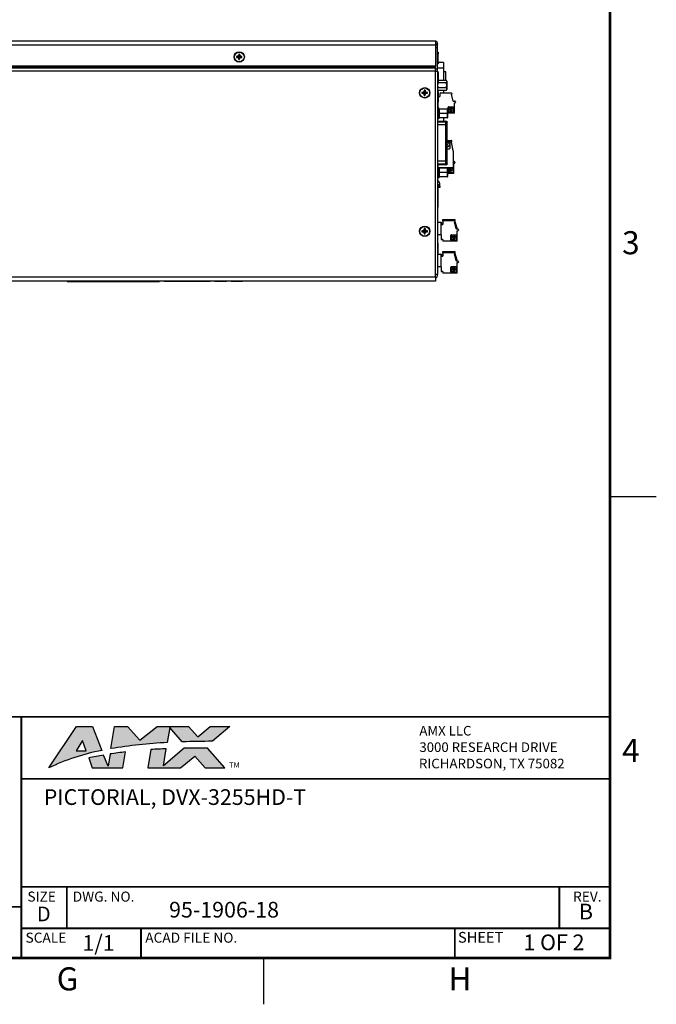
# Model space of a CAD drawing. Extents: x 0 to 68, y 0 to 44.
# Drawn here: x 54.2 to 68, y 0 to 21.3 of the extents above; entities that cross this region are included whole.
import ezdxf
from ezdxf.enums import TextEntityAlignment as Align

# ---------------------------------------------------------------- set-up
doc = ezdxf.new("R2010")
doc.units = 0
doc.header["$MEASUREMENT"] = 0
doc.linetypes.add('PHANTOM', pattern=[0.5, 0.25, -0.05, 0.05, -0.05, 0.05, -0.05])
for name, color, linetype in [('FORMAT', 7, 'CONTINUOUS'), ('PART', 4, 'CONTINUOUS'), ('TB-TXT', 3, 'CONTINUOUS')]:
    doc.layers.add(name, color=color, linetype=linetype)
doc.styles.add('ARIAL', font='arial.ttf')

# ---------------------------------------------------------------- blocks, each defined once
blk = doc.blocks.new('TITLE-BLOCK')
at = {"layer": 'TB-TXT', "style": 'ARIAL'}
for tag, p, height in [('LINE1', (-5.452, 1.725), 0.16), ('LINE2', (-5.452, 1.466), 0.16), ('LINE3', (-5.452, 1.207), 0.16), ('LINE4', (-5.452, 0.948), 0.16), ('SCALE', (-4.485, 0.496), 0.12), ('DWG#', (-2.608, 0.496), 0.12), ('FILE#', (-5.507, 0.114), 0.12), ('SHT#', (-1.005, 0.092), 0.12)]:
    blk.add_attdef(tag, p, '', height=height, dxfattribs=at)
blk.add_attdef('REV', text='', height=0.12, dxfattribs=at).set_placement((-0.243, 0.488), align=Align.MIDDLE)

msp = doc.modelspace()

# ---------------------------------------------------------------- hatches: boundary and pattern name
at = {"layer": 'FORMAT'}
h = msp.add_hatch(color=256, dxfattribs=at)
edge = h.paths.add_edge_path()
edge.add_line((55.79, 6.02), (55.992, 5.5))
edge.add_arc((56.85, 0.973), 4.607, 100.737, 115.8446)
edge.add_line((54.842, 5.12), (55.444, 6.02))
edge.add_line((55.444, 6.02), (55.79, 6.02))
h.paths.add_polyline_path([(55.653, 5.493), (55.653, 5.492), (55.575, 5.715), (55.433, 5.492)], flags=16)
edge = h.paths.add_edge_path()
edge.add_line((55.708, 5.338), (55.785, 5.12))
edge.add_line((55.785, 5.12), (56.449, 5.12))
edge.add_line((56.449, 5.12), (56.507, 5.469))
edge.add_arc((57.688, -4.424), 9.963, 96.8108, 98.7658)
edge.add_line((56.17, 5.423), (56.126, 5.156))
edge.add_line((56.126, 5.156), (56.031, 5.399))
edge.add_arc((56.904, -0.163), 5.63, 98.9177, 102.2711)
edge = h.paths.add_edge_path()
edge.add_line((58.767, 6.02), (58.386, 5.699))
edge.add_arc((59.504, -65.291), 70.999, 90.90269, 91.42767)
edge.add_line((57.735, 5.686), (57.464, 5.998))
edge.add_line((57.464, 5.998), (57.409, 5.671))
edge.add_arc((58.001, -5.49), 11.177, 93.0344, 99.3275)
edge.add_line((56.19, 5.539), (56.27, 6.02))
edge.add_line((56.27, 6.02), (56.545, 6.02))
edge.add_line((56.545, 6.02), (56.817, 5.722))
edge.add_line((56.817, 5.722), (57.188, 6.02))
edge.add_line((57.188, 6.02), (57.872, 6.02))
edge.add_line((57.872, 6.02), (58.07, 5.793))
edge.add_line((58.07, 5.793), (58.34, 6.02))
edge.add_line((58.34, 6.02), (58.767, 6.02))
edge = h.paths.add_edge_path()
edge.add_line((57.696, 5.12), (58.003, 5.378))
edge.add_line((58.003, 5.378), (58.228, 5.12))
edge.add_line((58.228, 5.12), (58.655, 5.12))
edge.add_line((58.655, 5.12), (58.28, 5.551))
edge.add_arc((58.11, -6.38), 11.932, 89.1847, 91.5966)
edge.add_line((57.778, 5.548), (57.325, 5.167))
edge.add_line((57.325, 5.167), (57.387, 5.534))
edge.add_arc((57.688, -4.424), 9.963, 91.7358, 93.6435)
edge.add_line((57.055, 5.519), (56.989, 5.12))
edge.add_line((56.989, 5.12), (57.696, 5.12))

# ---------------------------------------------------------------- linework, layer by layer
at = {"layer": 'FORMAT', "linetype": 'CONTINUOUS'}
for p, q in [((67, 11), (68, 11)), ((59.5, 0), (59.5, 1))]:
    msp.add_line(p, q, dxfattribs=at)
at = {"layer": 'FORMAT', "linetype": 'PHANTOM', "ltscale": 10, "const_width": 0.002}
for points in [[(68, 0), (68, 44)], [(0, 0), (68, 0)]]:
    msp.add_lwpolyline(points, dxfattribs=at)
at = {"layer": 'FORMAT', "const_width": 0.0582}
msp.add_lwpolyline([(1, 1), (67, 1), (67, 43), (1, 43)], close=True, dxfattribs=at)
at = {"layer": 'FORMAT', "const_width": 0.04}
for points in [[(39.107, 1), (39.107, 6.227), (67, 6.227)], [(54.249, 6.227), (54.249, 1)], [(54.249, 4.884), (67, 4.884)], [(54.249, 2.546), (67, 2.546)], [(55.234, 2.546), (55.234, 1.647)], [(65.899, 2.546), (65.899, 1.647)], [(45.202, 2.111), (54.249, 2.111)], [(54.249, 1.647), (67, 1.647)], [(56.841, 1.647), (56.841, 1)], [(63.638, 1.647), (63.638, 1)]]:
    msp.add_lwpolyline(points, dxfattribs=at)
at = {"layer": 'FORMAT'}
for points in [[(55.79, 6.02), (55.992, 5.5, 0.066015), (54.842, 5.12), (55.444, 6.02)], [(58.767, 6.02), (58.386, 5.699, 0.002291), (57.735, 5.686), (57.464, 5.998), (57.409, 5.671, 0.027466), (56.19, 5.539), (56.27, 6.02), (56.545, 6.02), (56.817, 5.722), (57.188, 6.02), (57.872, 6.02), (58.07, 5.793), (58.34, 6.02)], [(57.696, 5.12), (58.003, 5.378), (58.228, 5.12), (58.655, 5.12), (58.28, 5.551, 0.010524), (57.778, 5.548), (57.325, 5.167), (57.387, 5.534, 0.008324), (57.055, 5.519), (56.989, 5.12)], [(55.708, 5.338), (55.785, 5.12), (56.449, 5.12), (56.507, 5.469, 0.008531), (56.17, 5.423), (56.126, 5.156), (56.031, 5.399, 0.014633)]]:
    msp.add_lwpolyline(points, format="xyb", close=True, dxfattribs=at)
msp.add_lwpolyline([(55.653, 5.493), (55.653, 5.492), (55.575, 5.715), (55.433, 5.492)], close=True, dxfattribs=at)
at = {"layer": 'PART', "linetype": 'CONTINUOUS'}
for p, q in [((49.267, 20.876), (63.217, 20.876)), ((63.217, 20.78), (49.267, 20.78)), ((63.217, 20.876), (63.217, 20.78)), ((63.217, 20.78), (63.217, 20.328)), ((63.217, 20.732), (63.265, 20.732)), ((63.227, 20.808), (63.265, 20.808)), ((63.234, 20.803), (63.265, 20.803)), ((63.265, 20.808), (63.265, 20.803)), ((63.265, 20.266), (63.265, 20.732)), ((58.926, 20.535), (58.908, 20.535)), ((58.908, 20.535), (58.908, 20.517)), ((58.908, 20.517), (58.926, 20.517)), ((58.946, 20.547), (58.926, 20.535)), ((58.926, 20.517), (58.946, 20.506)), ((58.958, 20.567), (58.946, 20.547)), ((58.946, 20.547), (58.967, 20.526)), ((58.946, 20.506), (58.958, 20.486)), ((58.976, 20.585), (58.958, 20.585)), ((58.958, 20.585), (58.958, 20.567)), ((58.958, 20.486), (58.958, 20.468)), ((58.987, 20.506), (58.967, 20.526)), ((58.976, 20.567), (58.976, 20.585)), ((58.987, 20.547), (58.976, 20.567)), ((58.976, 20.486), (58.987, 20.506)), ((58.976, 20.468), (58.976, 20.486)), ((59.007, 20.535), (58.987, 20.547)), ((58.987, 20.506), (59.007, 20.517)), ((59.025, 20.535), (59.007, 20.535)), ((59.007, 20.517), (59.025, 20.517)), ((59.025, 20.517), (59.025, 20.535)), ((63.265, 20.628), (63.275, 20.628)), ((63.275, 20.588), (63.265, 20.588)), ((63.275, 20.628), (63.275, 20.588)), ((63.275, 20.418), (63.275, 20.588)), ((63.217, 20.328), (49.267, 20.328)), ((63.217, 20.297), (49.267, 20.297)), ((63.217, 20.286), (49.267, 20.286)), ((58.958, 20.468), (58.976, 20.468)), ((63.217, 20.297), (63.217, 20.328)), ((63.217, 20.286), (63.217, 20.297)), ((63.217, 20.218), (63.217, 20.286)), ((63.265, 20.418), (63.275, 20.418)), ((63.275, 20.378), (63.265, 20.378)), ((63.394, 20.285), (63.265, 20.285)), ((63.275, 20.418), (63.275, 20.378)), ((63.394, 20.403), (63.275, 20.403)), ((63.394, 20.403), (63.394, 20.285)), ((63.394, 20.285), (63.394, 20.018)), ((63.217, 20.218), (49.267, 20.218)), ((63.217, 20.266), (63.265, 20.266)), ((63.217, 20.218), (63.265, 20.218)), ((63.217, 15.764), (63.217, 20.218)), ((63.265, 20.218), (63.265, 20.266)), ((63.265, 20.218), (63.265, 15.812)), ((63.265, 20.208), (63.277, 20.208)), ((63.269, 20.2), (63.265, 20.2)), ((63.277, 20.192), (63.269, 20.2)), ((63.269, 19.964), (63.269, 20.2)), ((63.277, 20.018), (63.277, 20.208)), ((63.277, 20.192), (63.277, 19.972)), ((63.446, 20.203), (63.394, 20.203)), ((63.446, 20.018), (63.446, 20.203)), ((63.265, 19.964), (63.269, 19.964)), ((63.269, 19.964), (63.277, 19.972)), ((63.455, 19.967), (63.272, 19.967)), ((63.455, 19.859), (63.272, 19.859)), ((63.455, 20.018), (63.277, 20.018)), ((63.462, 19.999), (63.462, 19.822)), ((62.944, 19.757), (62.926, 19.757)), ((62.926, 19.757), (62.926, 19.739)), ((62.926, 19.739), (62.944, 19.739)), ((62.964, 19.769), (62.944, 19.757)), ((62.944, 19.739), (62.964, 19.728)), ((62.976, 19.789), (62.964, 19.769)), ((62.964, 19.728), (62.976, 19.708)), ((62.994, 19.807), (62.976, 19.807)), ((62.976, 19.807), (62.976, 19.789)), ((62.976, 19.708), (62.976, 19.69)), ((62.976, 19.69), (62.994, 19.69)), ((62.994, 19.789), (62.994, 19.807)), ((63.005, 19.769), (62.994, 19.789)), ((62.994, 19.708), (63.005, 19.728)), ((62.994, 19.69), (62.994, 19.708)), ((63.025, 19.757), (63.005, 19.769)), ((63.005, 19.728), (63.025, 19.739)), ((63.043, 19.757), (63.025, 19.757)), ((63.025, 19.739), (63.043, 19.739)), ((63.043, 19.739), (63.043, 19.757)), ((63.269, 19.779), (63.265, 19.779)), ((63.277, 19.771), (63.269, 19.779)), ((63.269, 19.543), (63.269, 19.779)), ((63.271, 19.804), (63.272, 19.802)), ((63.455, 19.802), (63.272, 19.802)), ((63.277, 19.568), (63.277, 19.802)), ((63.277, 19.771), (63.277, 19.551)), ((63.277, 19.669), (63.289, 19.669)), ((63.289, 19.669), (63.312, 19.669)), ((63.312, 19.725), (63.312, 19.669)), ((63.56, 19.744), (63.332, 19.744)), ((63.394, 19.802), (63.394, 19.744)), ((63.455, 19.802), (63.456, 19.804)), ((63.572, 19.721), (63.564, 19.721)), ((63.604, 19.571), (63.564, 19.721)), ((63.572, 19.732), (63.572, 19.721)), ((63.265, 19.543), (63.269, 19.543)), ((63.277, 19.441), (63.265, 19.441)), ((63.269, 19.543), (63.277, 19.551)), ((63.277, 19.568), (63.277, 19.568)), ((63.277, 19.441), (63.277, 19.568)), ((63.277, 19.441), (63.277, 19.413)), ((63.49, 19.335), (63.49, 19.437)), ((63.498, 19.445), (63.599, 19.445)), ((63.503, 19.426), (63.503, 19.346)), ((63.536, 19.432), (63.509, 19.432)), ((63.542, 19.417), (63.542, 19.426)), ((63.551, 19.426), (63.551, 19.417)), ((63.557, 19.432), (63.557, 19.432)), ((63.604, 19.571), (63.631, 19.571)), ((63.608, 19.437), (63.608, 19.335)), ((63.627, 19.532), (63.639, 19.532)), ((63.627, 19.307), (63.627, 19.532)), ((63.651, 19.551), (63.651, 19.543)), ((63.27, 19.308), (63.265, 19.308)), ((63.265, 19.298), (63.27, 19.298)), ((63.29, 19.413), (63.27, 19.413)), ((63.27, 19.413), (63.27, 19.308)), ((63.27, 19.308), (63.29, 19.308)), ((63.27, 19.298), (63.29, 19.298)), ((63.27, 19.298), (63.27, 19.193)), ((63.29, 19.308), (63.29, 19.413)), ((63.295, 19.308), (63.29, 19.308)), ((63.29, 19.298), (63.295, 19.298)), ((63.29, 19.193), (63.29, 19.298)), ((63.295, 19.408), (63.295, 19.308)), ((63.302, 19.395), (63.295, 19.395)), ((63.295, 19.308), (63.295, 19.298)), ((63.295, 19.298), (63.295, 19.198)), ((63.302, 19.21), (63.295, 19.21)), ((63.302, 19.209), (63.295, 19.209)), ((63.302, 19.209), (63.301, 19.21)), ((63.475, 19.395), (63.302, 19.395)), ((63.475, 19.303), (63.302, 19.303)), ((63.475, 19.21), (63.302, 19.21)), ((63.475, 19.209), (63.302, 19.209)), ((63.394, 19.209), (63.394, 19.136)), ((63.475, 19.395), (63.482, 19.395)), ((63.475, 19.21), (63.475, 19.209)), ((63.475, 19.21), (63.482, 19.21)), ((63.475, 19.209), (63.482, 19.209)), ((63.482, 19.39), (63.482, 19.215)), ((63.627, 19.307), (63.482, 19.307)), ((63.482, 19.215), (63.482, 19.214)), ((63.599, 19.327), (63.498, 19.327)), ((63.509, 19.34), (63.536, 19.34)), ((63.542, 19.346), (63.542, 19.373)), ((63.551, 19.373), (63.551, 19.364)), ((63.557, 19.357), (63.557, 19.357)), ((63.265, 19.136), (63.445, 19.136)), ((63.265, 19.135), (63.445, 19.135)), ((63.265, 19.121), (63.445, 19.121)), ((63.445, 19.052), (63.265, 19.052)), ((63.27, 19.193), (63.29, 19.193)), ((63.27, 19.193), (63.27, 19.191)), ((63.27, 19.191), (63.29, 19.191)), ((63.29, 19.191), (63.29, 19.193)), ((63.295, 19.198), (63.295, 19.196)), ((63.445, 19.135), (63.445, 19.136)), ((63.445, 19.121), (63.445, 19.135)), ((63.445, 19.052), (63.445, 19.121)), ((63.445, 18.274), (63.445, 19.052)), ((63.475, 19.052), (63.445, 19.052)), ((63.475, 19.099), (63.475, 19.113)), ((63.475, 19.113), (63.475, 19.113)), ((63.475, 19.052), (63.475, 19.099)), ((63.475, 18.274), (63.475, 19.052)), ((63.475, 18.717), (63.564, 18.717)), ((63.475, 18.714), (63.564, 18.714)), ((63.475, 18.694), (63.525, 18.694)), ((63.537, 18.548), (63.537, 18.683)), ((63.559, 18.677), (63.573, 18.684)), ((63.559, 18.677), (63.592, 18.493)), ((63.56, 18.677), (63.592, 18.496)), ((63.573, 18.687), (63.572, 18.709)), ((63.573, 18.684), (63.572, 18.706)), ((63.573, 18.687), (63.573, 18.687)), ((63.475, 18.537), (63.525, 18.537)), ((63.596, 18.496), (63.592, 18.496)), ((63.596, 18.493), (63.592, 18.493)), ((63.603, 18.485), (63.603, 18.123)), ((63.265, 18.274), (63.445, 18.274)), ((63.445, 18.205), (63.265, 18.205)), ((63.445, 18.191), (63.265, 18.191)), ((63.445, 18.19), (63.265, 18.19)), ((63.277, 18.17), (63.265, 18.17)), ((63.277, 18.17), (63.277, 18.19)), ((63.445, 18.205), (63.445, 18.274)), ((63.445, 18.274), (63.475, 18.274)), ((63.445, 18.191), (63.445, 18.205)), ((63.445, 18.19), (63.445, 18.191)), ((63.475, 18.226), (63.475, 18.274)), ((63.475, 18.213), (63.475, 18.226)), ((63.475, 18.212), (63.475, 18.213)), ((63.603, 18.261), (63.621, 18.261)), ((63.617, 18.222), (63.629, 18.222)), ((63.617, 17.997), (63.617, 18.222)), ((63.641, 18.241), (63.641, 18.233)), ((63.27, 18.028), (63.265, 18.028)), ((63.265, 18.018), (63.27, 18.018)), ((63.29, 18.133), (63.27, 18.133)), ((63.27, 18.133), (63.27, 18.028)), ((63.27, 18.028), (63.29, 18.028)), ((63.27, 18.018), (63.29, 18.018)), ((63.27, 18.018), (63.27, 17.913)), ((63.29, 18.028), (63.29, 18.133)), ((63.295, 18.028), (63.29, 18.028)), ((63.29, 18.018), (63.295, 18.018)), ((63.29, 17.913), (63.29, 18.018)), ((63.295, 18.128), (63.295, 18.028)), ((63.603, 18.123), (63.295, 18.123)), ((63.302, 18.115), (63.295, 18.115)), ((63.295, 18.028), (63.295, 18.018)), ((63.295, 18.018), (63.295, 17.918)), ((63.302, 17.93), (63.295, 17.93)), ((63.302, 17.929), (63.295, 17.929)), ((63.302, 17.929), (63.301, 17.93)), ((63.475, 18.115), (63.302, 18.115)), ((63.475, 18.023), (63.302, 18.023)), ((63.475, 17.93), (63.302, 17.93)), ((63.475, 17.929), (63.302, 17.929)), ((63.475, 18.115), (63.482, 18.115)), ((63.475, 17.93), (63.475, 17.929)), ((63.475, 17.93), (63.482, 17.93)), ((63.475, 17.929), (63.482, 17.929)), ((63.48, 18.115), (63.48, 18.123)), ((63.482, 18.11), (63.482, 17.935)), ((63.617, 17.997), (63.482, 17.997)), ((63.482, 17.935), (63.482, 17.934)), ((63.589, 18.017), (63.488, 18.017)), ((63.493, 18.116), (63.493, 18.036)), ((63.526, 18.122), (63.499, 18.122)), ((63.499, 18.03), (63.526, 18.03)), ((63.532, 18.107), (63.532, 18.116)), ((63.532, 18.036), (63.532, 18.063)), ((63.541, 18.116), (63.541, 18.107)), ((63.541, 18.063), (63.541, 18.054)), ((63.547, 18.122), (63.547, 18.122)), ((63.547, 18.047), (63.547, 18.047)), ((63.598, 18.123), (63.598, 18.025)), ((63.265, 17.825), (63.279, 17.839)), ((63.265, 17.81), (63.287, 17.831)), ((63.267, 17.764), (63.315, 17.764)), ((63.267, 17.764), (63.267, 17.728)), ((63.267, 17.728), (63.315, 17.728)), ((63.267, 17.698), (63.267, 17.728)), ((63.27, 17.913), (63.29, 17.913)), ((63.27, 17.913), (63.27, 17.911)), ((63.27, 17.911), (63.29, 17.911)), ((63.287, 17.831), (63.279, 17.839)), ((63.29, 17.911), (63.29, 17.913)), ((63.295, 17.918), (63.295, 17.916)), ((63.315, 17.728), (63.315, 17.764)), ((63.315, 17.728), (63.315, 17.698)), ((63.265, 17.518), (63.28, 17.518)), ((63.315, 17.698), (63.267, 17.698)), ((63.268, 17.698), (63.268, 17.518)), ((63.28, 17.456), (63.28, 17.518)), ((63.265, 17.456), (63.28, 17.456)), ((63.265, 17.331), (63.28, 17.331)), ((63.28, 17.331), (63.28, 17.456)), ((63.28, 17.268), (63.28, 17.331)), ((63.265, 17.268), (63.28, 17.268)), ((63.265, 16.943), (63.337, 16.943)), ((63.337, 16.943), (63.341, 16.943)), ((63.341, 16.943), (63.341, 16.939)), ((63.341, 16.668), (63.341, 16.939)), ((63.341, 16.927), (63.376, 16.927)), ((63.341, 16.898), (63.353, 16.898)), ((63.342, 16.943), (63.342, 16.939)), ((63.342, 16.927), (63.342, 16.939)), ((63.353, 16.898), (63.376, 16.898)), ((63.376, 16.953), (63.376, 16.898)), ((63.381, 17.003), (63.637, 17.003)), ((63.381, 16.966), (63.381, 17.003)), ((63.624, 16.973), (63.396, 16.973)), ((63.636, 16.949), (63.628, 16.949)), ((63.668, 16.8), (63.628, 16.949)), ((63.636, 16.961), (63.636, 16.949)), ((63.637, 17.003), (63.637, 16.963)), ((63.637, 17.003), (63.638, 17.003)), ((63.637, 16.963), (63.683, 16.821)), ((63.638, 17.003), (63.638, 16.963)), ((63.638, 16.963), (63.684, 16.821)), ((62.944, 16.757), (62.926, 16.757)), ((62.926, 16.757), (62.926, 16.739)), ((62.926, 16.739), (62.944, 16.739)), ((62.964, 16.769), (62.944, 16.757)), ((62.944, 16.739), (62.964, 16.728)), ((62.976, 16.789), (62.964, 16.769)), ((62.964, 16.728), (62.976, 16.708)), ((62.994, 16.807), (62.976, 16.807)), ((62.976, 16.807), (62.976, 16.789)), ((62.976, 16.708), (62.976, 16.69)), ((62.976, 16.69), (62.994, 16.69)), ((62.994, 16.789), (62.994, 16.807)), ((63.005, 16.769), (62.994, 16.789)), ((62.994, 16.708), (63.005, 16.728)), ((62.994, 16.69), (62.994, 16.708)), ((63.025, 16.757), (63.005, 16.769)), ((63.005, 16.728), (63.025, 16.739)), ((63.043, 16.757), (63.025, 16.757)), ((63.025, 16.739), (63.043, 16.739)), ((63.043, 16.739), (63.043, 16.757)), ((63.341, 16.668), (63.265, 16.668)), ((63.341, 16.668), (63.341, 16.579)), ((63.553, 16.564), (63.553, 16.665)), ((63.562, 16.674), (63.663, 16.674)), ((63.567, 16.655), (63.567, 16.575)), ((63.6, 16.661), (63.573, 16.661)), ((63.606, 16.645), (63.606, 16.655)), ((63.615, 16.655), (63.615, 16.645)), ((63.621, 16.661), (63.621, 16.661)), ((63.668, 16.8), (63.695, 16.8)), ((63.672, 16.665), (63.672, 16.564)), ((63.683, 16.821), (63.683, 16.8)), ((63.684, 16.821), (63.684, 16.8)), ((63.691, 16.76), (63.703, 16.76)), ((63.691, 16.536), (63.691, 16.76)), ((63.715, 16.78), (63.715, 16.772)), ((63.265, 16.49), (63.267, 16.488)), ((63.265, 16.488), (63.267, 16.488)), ((63.267, 16.488), (63.267, 16.252)), ((63.376, 16.567), (63.353, 16.567)), ((63.369, 16.562), (63.369, 16.567)), ((63.376, 16.562), (63.369, 16.562)), ((63.376, 16.567), (63.376, 16.536)), ((63.691, 16.536), (63.376, 16.536)), ((63.663, 16.556), (63.562, 16.556)), ((63.573, 16.568), (63.6, 16.568)), ((63.606, 16.575), (63.606, 16.602)), ((63.615, 16.602), (63.615, 16.592)), ((63.621, 16.586), (63.621, 16.586)), ((63.265, 16.252), (63.337, 16.252)), ((63.337, 16.252), (63.341, 16.252)), ((63.341, 16.252), (63.341, 16.248)), ((63.341, 15.976), (63.341, 16.248)), ((63.341, 16.235), (63.376, 16.235)), ((63.342, 16.235), (63.342, 16.248)), ((63.376, 16.262), (63.376, 16.206)), ((63.381, 16.311), (63.637, 16.311)), ((63.381, 16.274), (63.381, 16.311)), ((63.624, 16.281), (63.396, 16.281)), ((63.636, 16.258), (63.628, 16.258)), ((63.668, 16.108), (63.628, 16.258)), ((63.636, 16.269), (63.636, 16.258)), ((63.637, 16.311), (63.637, 16.271)), ((63.637, 16.311), (63.638, 16.311)), ((63.637, 16.271), (63.683, 16.129)), ((63.638, 16.311), (63.638, 16.271)), ((63.638, 16.271), (63.684, 16.129)), ((63.341, 16.206), (63.353, 16.206)), ((63.353, 16.206), (63.376, 16.206)), ((63.668, 16.108), (63.695, 16.108)), ((63.683, 16.129), (63.683, 16.108)), ((63.684, 16.129), (63.684, 16.108)), ((63.691, 16.069), (63.703, 16.069)), ((63.691, 15.844), (63.691, 16.069)), ((63.715, 16.088), (63.715, 16.08)), ((63.265, 15.812), (63.217, 15.812)), ((63.341, 15.976), (63.265, 15.976)), ((63.341, 15.976), (63.341, 15.888)), ((63.376, 15.876), (63.353, 15.876)), ((63.369, 15.87), (63.369, 15.876)), ((63.376, 15.87), (63.369, 15.87)), ((63.376, 15.876), (63.376, 15.844)), ((63.691, 15.844), (63.376, 15.844)), ((63.553, 15.872), (63.553, 15.974)), ((63.562, 15.982), (63.663, 15.982)), ((63.663, 15.864), (63.562, 15.864)), ((63.567, 15.963), (63.567, 15.883)), ((63.6, 15.969), (63.573, 15.969)), ((63.573, 15.877), (63.6, 15.877)), ((63.606, 15.954), (63.606, 15.963)), ((63.606, 15.883), (63.606, 15.91)), ((63.615, 15.963), (63.615, 15.954)), ((63.615, 15.91), (63.615, 15.901)), ((63.621, 15.969), (63.621, 15.969)), ((63.621, 15.894), (63.621, 15.894)), ((63.672, 15.974), (63.672, 15.872)), ((53.795, 15.764), (63.217, 15.764)), ((63.217, 15.668), (53.795, 15.668)), ((55.241, 15.668), (55.241, 15.663)), ((55.241, 15.663), (57.241, 15.663)), ((57.241, 15.668), (57.241, 15.663)), ((57.341, 15.668), (57.341, 15.667)), ((57.341, 15.667), (58.341, 15.667)), ((58.341, 15.668), (58.341, 15.667)), ((58.441, 15.661), (58.441, 15.668)), ((58.491, 15.661), (58.441, 15.661)), ((58.491, 15.661), (58.491, 15.668)), ((58.641, 15.661), (58.491, 15.661)), ((58.641, 15.661), (58.641, 15.668)), ((58.691, 15.661), (58.641, 15.661)), ((58.691, 15.661), (58.691, 15.668)), ((58.791, 15.661), (58.791, 15.668)), ((58.841, 15.661), (58.791, 15.661)), ((58.841, 15.661), (58.841, 15.668)), ((58.991, 15.661), (58.841, 15.661)), ((58.991, 15.661), (58.991, 15.668)), ((59.041, 15.661), (58.991, 15.661)), ((59.041, 15.661), (59.041, 15.668)), ((63.217, 15.764), (63.217, 15.668))]:
    msp.add_line(p, q, dxfattribs=at)
at = {"layer": 'PART', "linetype": 'CONTINUOUS', "flags": 128}
for points in [[(58.908, 20.535), (58.922, 20.533), (58.938, 20.531), (58.952, 20.528), (58.967, 20.526)], [(58.908, 20.517), (58.922, 20.519), (58.938, 20.522), (58.952, 20.524), (58.967, 20.526)], [(58.926, 20.535), (58.936, 20.533), (58.947, 20.531), (58.957, 20.528), (58.967, 20.526)], [(58.926, 20.517), (58.936, 20.519), (58.947, 20.522), (58.957, 20.524), (58.967, 20.526)], [(58.946, 20.506), (58.951, 20.511), (58.957, 20.516), (58.962, 20.521), (58.967, 20.526)], [(58.958, 20.585), (58.96, 20.571), (58.962, 20.555), (58.965, 20.541), (58.967, 20.526)], [(58.958, 20.567), (58.96, 20.557), (58.962, 20.546), (58.965, 20.537), (58.967, 20.526)], [(58.958, 20.468), (58.96, 20.482), (58.962, 20.497), (58.965, 20.511), (58.967, 20.526)], [(58.958, 20.486), (58.96, 20.495), (58.962, 20.506), (58.965, 20.516), (58.967, 20.526)], [(58.976, 20.585), (58.974, 20.571), (58.971, 20.555), (58.969, 20.541), (58.967, 20.526)], [(58.976, 20.567), (58.974, 20.557), (58.971, 20.546), (58.969, 20.537), (58.967, 20.526)], [(58.987, 20.547), (58.983, 20.542), (58.977, 20.536), (58.972, 20.531), (58.967, 20.526)], [(59.025, 20.535), (59.012, 20.533), (58.996, 20.531), (58.982, 20.528), (58.967, 20.526)], [(58.967, 20.526), (58.98, 20.529), (58.992, 20.532), (59, 20.533), (59.007, 20.535)], [(59.007, 20.517), (58.998, 20.519), (58.987, 20.522), (58.977, 20.524), (58.967, 20.526)], [(59.025, 20.517), (59.012, 20.519), (58.996, 20.522), (58.982, 20.524), (58.967, 20.526)], [(58.976, 20.486), (58.974, 20.495), (58.971, 20.506), (58.969, 20.516), (58.967, 20.526)], [(58.976, 20.468), (58.974, 20.482), (58.971, 20.497), (58.969, 20.511), (58.967, 20.526)], [(62.926, 19.757), (62.94, 19.755), (62.956, 19.753), (62.97, 19.75), (62.985, 19.748)], [(62.926, 19.739), (62.94, 19.741), (62.956, 19.744), (62.97, 19.746), (62.985, 19.748)], [(62.944, 19.757), (62.954, 19.755), (62.965, 19.753), (62.975, 19.75), (62.985, 19.748)], [(62.944, 19.739), (62.954, 19.741), (62.965, 19.744), (62.975, 19.746), (62.985, 19.748)], [(62.964, 19.769), (62.969, 19.764), (62.975, 19.758), (62.98, 19.753), (62.985, 19.748)], [(62.964, 19.728), (62.969, 19.733), (62.975, 19.738), (62.98, 19.743), (62.985, 19.748)], [(62.976, 19.807), (62.978, 19.793), (62.98, 19.777), (62.983, 19.763), (62.985, 19.748)], [(62.976, 19.789), (62.978, 19.779), (62.98, 19.768), (62.983, 19.759), (62.985, 19.748)], [(62.976, 19.69), (62.978, 19.704), (62.98, 19.719), (62.983, 19.733), (62.985, 19.748)], [(62.976, 19.708), (62.978, 19.717), (62.98, 19.728), (62.983, 19.738), (62.985, 19.748)], [(62.994, 19.807), (62.992, 19.793), (62.989, 19.777), (62.987, 19.763), (62.985, 19.748)], [(62.994, 19.789), (62.992, 19.779), (62.989, 19.768), (62.987, 19.759), (62.985, 19.748)], [(63.005, 19.769), (63.001, 19.764), (62.995, 19.758), (62.99, 19.753), (62.985, 19.748)], [(63.043, 19.757), (63.03, 19.755), (63.014, 19.753), (63, 19.75), (62.985, 19.748)], [(62.985, 19.748), (62.998, 19.751), (63.01, 19.754), (63.018, 19.755), (63.025, 19.757)], [(63.005, 19.728), (63.001, 19.733), (62.995, 19.738), (62.99, 19.743), (62.985, 19.748)], [(63.025, 19.739), (63.016, 19.741), (63.005, 19.744), (62.995, 19.746), (62.985, 19.748)], [(63.043, 19.739), (63.03, 19.741), (63.014, 19.744), (63, 19.746), (62.985, 19.748)], [(62.994, 19.708), (62.992, 19.717), (62.989, 19.728), (62.987, 19.738), (62.985, 19.748)], [(62.994, 19.69), (62.992, 19.704), (62.989, 19.719), (62.987, 19.733), (62.985, 19.748)], [(62.926, 16.757), (62.94, 16.755), (62.956, 16.753), (62.97, 16.75), (62.985, 16.748)], [(62.926, 16.739), (62.94, 16.741), (62.956, 16.744), (62.97, 16.746), (62.985, 16.748)], [(62.944, 16.757), (62.954, 16.755), (62.965, 16.753), (62.975, 16.75), (62.985, 16.748)], [(62.944, 16.739), (62.954, 16.741), (62.965, 16.744), (62.975, 16.746), (62.985, 16.748)], [(62.964, 16.769), (62.969, 16.764), (62.975, 16.758), (62.98, 16.753), (62.985, 16.748)], [(62.964, 16.728), (62.969, 16.733), (62.975, 16.738), (62.98, 16.743), (62.985, 16.748)], [(62.976, 16.807), (62.978, 16.793), (62.98, 16.777), (62.983, 16.763), (62.985, 16.748)], [(62.976, 16.789), (62.978, 16.779), (62.98, 16.768), (62.983, 16.759), (62.985, 16.748)], [(62.976, 16.69), (62.978, 16.704), (62.98, 16.719), (62.983, 16.733), (62.985, 16.748)], [(62.976, 16.708), (62.978, 16.717), (62.98, 16.728), (62.983, 16.738), (62.985, 16.748)], [(62.994, 16.807), (62.992, 16.793), (62.989, 16.777), (62.987, 16.763), (62.985, 16.748)], [(62.994, 16.789), (62.992, 16.779), (62.989, 16.768), (62.987, 16.759), (62.985, 16.748)], [(63.005, 16.769), (63.001, 16.764), (62.995, 16.758), (62.99, 16.753), (62.985, 16.748)], [(63.043, 16.757), (63.03, 16.755), (63.014, 16.753), (63, 16.75), (62.985, 16.748)], [(62.985, 16.748), (62.998, 16.751), (63.01, 16.754), (63.018, 16.755), (63.025, 16.757)], [(63.025, 16.739), (63.016, 16.741), (63.005, 16.744), (62.995, 16.746), (62.985, 16.748)], [(63.043, 16.739), (63.03, 16.741), (63.014, 16.744), (63, 16.746), (62.985, 16.748)], [(63.005, 16.728), (63.001, 16.733), (62.995, 16.738), (62.99, 16.743), (62.985, 16.748)], [(62.994, 16.708), (62.992, 16.717), (62.989, 16.728), (62.987, 16.738), (62.985, 16.748)], [(62.994, 16.69), (62.992, 16.704), (62.989, 16.719), (62.987, 16.733), (62.985, 16.748)]]:
    msp.add_lwpolyline(points, dxfattribs=at)
at = {"layer": 'PART', "linetype": 'CONTINUOUS'}
for centre, radius in [((58.967, 20.526), 0.112), ((58.967, 20.526), 0.106), ((62.985, 19.748), 0.113), ((62.985, 19.748), 0.106), ((63.546, 19.395), 0.00899), ((63.536, 18.085), 0.00899), ((62.985, 16.748), 0.113), ((62.985, 16.748), 0.106), ((63.61, 16.623), 0.00899), ((63.61, 15.932), 0.00899)]:
    msp.add_circle(centre, radius, dxfattribs=at)
for centre, radius, start, end in [((63.197, 20.808), 0.068, 0, 72.8954), ((63.17, 20.732), 0.0954, 359.8761, 60.21), ((63.197, 20.803), 0.068, 331.8424, 0), ((63.453, 19.913), 0.189, 163.4166, 196.5834), ((63.321, 19.831), 0.0565, 149.6924, 210.3076), ((63.416, 19.993), 0.046, 326.4035, 33.5965), ((63.273, 19.913), 0.189, 343.4177, 16.5823), ((63.406, 19.831), 0.0565, 329.6947, 30.3053), ((63.432, 19.999), 0.03, 0, 36.0104), ((63.295, 19.822), 0.03, 180, 216.1073), ((63.289, 19.658), 0.0118, 90, 167.6877), ((63.332, 19.725), 0.0197, 90, 180), ((63.432, 19.822), 0.03, 324.0043, 0), ((63.56, 19.732), 0.0118, 0, 90), ((63.498, 19.437), 0.0083, 90, 180), ((63.509, 19.426), 0.00622, 90, 180), ((63.536, 19.426), 0.00622, 0, 90), ((63.536, 19.417), 0.00622, 295.8849, 0), ((63.557, 19.426), 0.00622, 90, 180), ((63.557, 19.417), 0.00622, 180, 244.1151), ((63.557, 19.395), 0.0374, 270, 90), ((63.599, 19.437), 0.0083, 360, 90), ((63.631, 19.551), 0.0197, 0, 90), ((63.639, 19.543), 0.0118, 270, 360), ((63.27, 19.408), 0.005, 90, 180), ((63.29, 19.408), 0.005, 0, 90), ((63.438, 19.349), 0.143, 161.1764, 198.8236), ((63.438, 19.257), 0.143, 161.1763, 198.8237), ((63.325, 19.39), 0.03, 170.4314, 180), ((63.325, 19.215), 0.03, 180, 189.5858), ((63.325, 19.214), 0.03, 180, 189.5858), ((63.339, 19.349), 0.143, 341.1763, 18.8237), ((63.339, 19.257), 0.143, 341.1764, 18.8236), ((63.452, 19.39), 0.03, 360, 9.5858), ((63.452, 19.215), 0.03, 350.4314, 360), ((63.452, 19.214), 0.03, 350.4314, 360), ((63.498, 19.335), 0.0083, 180, 270), ((63.509, 19.346), 0.00622, 180, 270), ((63.546, 19.395), 0.018, 115.8849, 244.1151), ((63.536, 19.346), 0.00622, 270, 0), ((63.536, 19.373), 0.00622, 0, 64.1151), ((63.557, 19.373), 0.00622, 115.8849, 180), ((63.557, 19.364), 0.00622, 180, 270), ((63.546, 19.395), 0.018, 295.8849, 64.1151), ((63.599, 19.335), 0.0083, 270, 0), ((63.27, 19.198), 0.005, 180, 270), ((63.27, 19.196), 0.005, 180, 270), ((63.29, 19.198), 0.005, 270, 0), ((63.29, 19.196), 0.005, 270, 0), ((63.445, 19.104), 0.032, 17.27, 90), ((63.445, 19.103), 0.0319, 18.5651, 90.5915), ((63.445, 19.089), 0.0319, 18.564, 90.5926), ((63.47, 18.627), 0.0499, 276.402, 83.598), ((63.455, 18.627), 0.024, 327.952, 32.048), ((63.525, 18.683), 0.0111, 0, 90), ((63.564, 18.709), 0.00787, 2.5, 90), ((63.564, 18.706), 0.00787, 2.5, 90), ((63.525, 18.548), 0.0111, 270, 0), ((63.596, 18.488), 0.00787, 0, 90), ((63.596, 18.485), 0.00787, 0, 90), ((63.445, 18.237), 0.0319, 269.4085, 341.4349), ((63.445, 18.223), 0.0319, 269.4085, 341.4349), ((63.445, 18.222), 0.032, 270, 342.73), ((63.621, 18.241), 0.0197, 0, 90), ((63.629, 18.233), 0.0118, 270, 360), ((63.27, 18.128), 0.005, 90, 180), ((63.29, 18.128), 0.005, 0, 90), ((63.438, 18.069), 0.143, 161.1763, 198.8237), ((63.438, 17.977), 0.143, 161.1763, 198.8237), ((63.325, 18.11), 0.03, 170.4314, 180), ((63.325, 17.935), 0.03, 180, 189.5858), ((63.325, 17.934), 0.03, 180, 189.5858), ((63.339, 18.069), 0.143, 341.1763, 18.8237), ((63.339, 17.977), 0.143, 341.1763, 18.8237), ((63.452, 18.11), 0.03, 360, 9.5858), ((63.488, 18.025), 0.0083, 224.7146, 270), ((63.452, 17.935), 0.03, 350.4314, 360), ((63.452, 17.934), 0.03, 350.4314, 360), ((63.499, 18.116), 0.00622, 90, 180), ((63.499, 18.036), 0.00622, 180, 270), ((63.536, 18.085), 0.018, 115.8849, 244.1151), ((63.526, 18.116), 0.00622, 0, 90), ((63.526, 18.036), 0.00622, 270, 0), ((63.526, 18.107), 0.00622, 295.8849, 0), ((63.526, 18.063), 0.00622, 0, 64.1151), ((63.547, 18.116), 0.00622, 90, 180), ((63.547, 18.107), 0.00622, 180, 244.1151), ((63.547, 18.063), 0.00622, 115.8849, 180), ((63.547, 18.054), 0.00622, 180, 270), ((63.536, 18.085), 0.018, 295.8849, 64.1151), ((63.547, 18.085), 0.0374, 270, 90), ((63.589, 18.025), 0.0083, 270, 0), ((63.27, 17.918), 0.005, 180, 270), ((63.27, 17.916), 0.005, 180, 270), ((63.313, 17.873), 0.048, 180, 225), ((63.219, 17.764), 0.048, 0, 16.5978), ((63.219, 17.764), 0.096, 0, 45), ((63.29, 17.918), 0.005, 270, 0), ((63.29, 17.916), 0.005, 270, 360), ((63.337, 16.939), 0.00394, 0, 90), ((63.338, 16.939), 0.00394, 0, 41.4085), ((63.353, 16.886), 0.0118, 90, 180), ((63.396, 16.953), 0.0197, 90, 180), ((63.624, 16.961), 0.0118, 0, 90), ((63.562, 16.665), 0.0083, 90, 180), ((63.573, 16.655), 0.00622, 90, 180), ((63.6, 16.655), 0.00622, 0, 90), ((63.6, 16.645), 0.00622, 295.8849, 0), ((63.621, 16.655), 0.00622, 90, 180), ((63.621, 16.645), 0.00622, 180, 244.1151), ((63.621, 16.623), 0.0374, 270, 90), ((63.663, 16.665), 0.0083, 360, 90), ((63.695, 16.78), 0.0197, 0, 90), ((63.703, 16.772), 0.0118, 270, 360), ((63.353, 16.579), 0.0118, 180, 270), ((63.562, 16.564), 0.0083, 180, 270), ((63.573, 16.575), 0.00622, 180, 270), ((63.61, 16.623), 0.018, 115.8849, 244.1151), ((63.6, 16.575), 0.00622, 270, 0), ((63.6, 16.602), 0.00622, 0, 64.1151), ((63.621, 16.602), 0.00622, 115.8849, 180), ((63.621, 16.592), 0.00622, 180, 270), ((63.61, 16.623), 0.018, 295.8849, 64.1151), ((63.663, 16.564), 0.0083, 270, 0), ((63.337, 16.248), 0.00394, 0, 90), ((63.396, 16.262), 0.0197, 90, 180), ((63.624, 16.269), 0.0118, 0, 90), ((63.353, 16.195), 0.0118, 90, 180), ((63.695, 16.088), 0.0197, 0, 90), ((63.703, 16.08), 0.0118, 270, 360), ((63.169, 15.812), 0.096, 300, 0), ((63.353, 15.888), 0.0118, 180, 270), ((63.562, 15.974), 0.0083, 90, 180), ((63.562, 15.872), 0.0083, 180, 270), ((63.573, 15.963), 0.00622, 90, 180), ((63.573, 15.883), 0.00622, 180, 270), ((63.61, 15.932), 0.018, 115.8849, 244.1151), ((63.6, 15.963), 0.00622, 0, 90), ((63.6, 15.883), 0.00622, 270, 0), ((63.6, 15.954), 0.00622, 295.8849, 0), ((63.6, 15.91), 0.00622, 0, 64.1151), ((63.621, 15.963), 0.00622, 90, 180), ((63.621, 15.954), 0.00622, 180, 244.1151), ((63.621, 15.91), 0.00622, 115.8849, 180), ((63.621, 15.901), 0.00622, 180, 270), ((63.61, 15.932), 0.018, 295.8849, 64.1151), ((63.621, 15.932), 0.0374, 270, 90), ((63.663, 15.974), 0.0083, 0, 90), ((63.663, 15.872), 0.0083, 270, 0)]:
    msp.add_arc(centre, radius, start, end, dxfattribs=at)

# ---------------------------------------------------------------- block references
at = {"layer": 'TB-TXT'}
ref = msp.add_blockref('TITLE-BLOCK', (65.205, 0.974), dxfattribs=dict(at, xscale=1.939393939393955, yscale=1.939393939393955, zscale=1.939393939393955))
ref.add_attrib('LINE1', ' PICTORIAL, DVX-3255HD-T', (54.631, 4.319), dxfattribs={"height": 0.34, "style": 'ARIAL'})
ref.add_attrib('DWG#', ' 95-1906-18', (57.345, 1.879), dxfattribs={"height": 0.34, "style": 'ARIAL'})
ref.add_attrib('REV', 'B', dxfattribs={"height": 0.34, "style": 'ARIAL'}).set_placement((66.477, 1.964), align=Align.MIDDLE)
ref.add_attrib('SCALE', ' 1/1', (55.468, 1.158), dxfattribs={"height": 0.34, "style": 'ARIAL'})
ref.add_attrib('SHT#', '1 OF 2', (65.123, 1.172), dxfattribs={"height": 0.34, "style": 'ARIAL'})

# ---------------------------------------------------------------- texts
at = {"layer": 'FORMAT', "linetype": 'CONTINUOUS', "style": 'ARIAL'}
for s, p in [('3', (67.64, 16.25)), ('4', (67.64, 5.25))]:
    msp.add_text(s, height=0.5, dxfattribs=at).set_placement(p, align=Align.RIGHT)
at = {"layer": 'FORMAT', "linetype": 'BYBLOCK', "style": 'ARIAL'}
for s, height, width, p in [('AMX LLC', 0.2072, 1.011837, (62.87, 5.823)), ('3000 RESEARCH DRIVE', 0.20718, 1.011837, (62.87, 5.467)), ('RICHARDSON, TX 75082', 0.20718, 1.018885, (62.86, 5.112))]:
    msp.add_text(s, height=height, dxfattribs=dict(at, width=width)).set_placement(p)
at = {"layer": 'FORMAT', "style": 'ARIAL'}
for s, height, p in [('TM', 0.1167, (58.751, 5.123)), ('SIZE', 0.2176, (54.38, 2.224)), ('DWG. NO.', 0.2176, (55.362, 2.224)), ('D', 0.32, (54.584, 1.797)), ('SCALE', 0.2176, (54.34, 1.334)), ('ACAD FILE NO.', 0.2176, (56.933, 1.334)), ('SHEET', 0.2327, (63.705, 1.334))]:
    msp.add_text(s, height=height, dxfattribs=at).set_placement(p)
msp.add_text('REV.', height=0.2176, dxfattribs=at).set_placement((66.507, 2.224), align=Align.CENTER)
at = {"layer": 'FORMAT', "linetype": 'CONTINUOUS', "style": 'ARIAL'}
for s, p in [('G', (55.25, 0.3)), ('H', (63.75, 0.3))]:
    msp.add_text(s, height=0.5, dxfattribs=at).set_placement(p, align=Align.CENTER)

doc.saveas('drawing.dxf')
